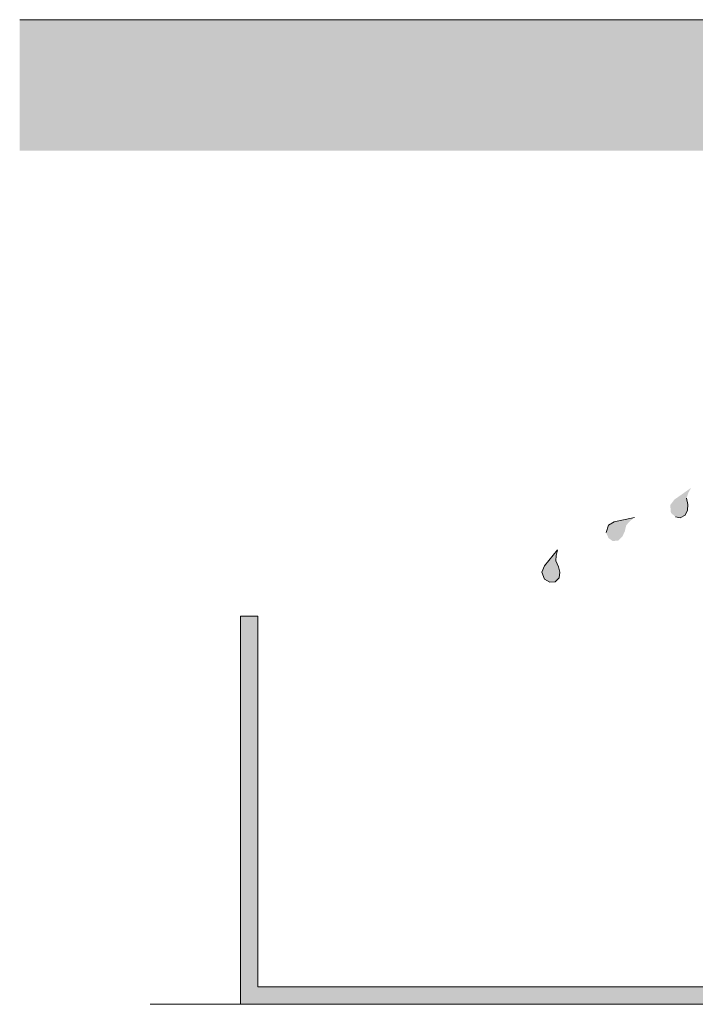
# Model space of a CAD drawing. Units: millimetres. Extents: x 1022 to 12637, y 1440 to 15662.
# Drawn here: x 9274 to 9352, y 1771 to 1884 of the extents above; entities that cross this region are included whole.
import ezdxf

# ---------------------------------------------------------------- set-up
doc = ezdxf.new("R2010")
doc.units = ezdxf.units.MM
doc.layers.get('0').update_dxf_attribs({"lineweight": 0})
doc.layers.add('1-ACABADO PARAMENTOS', color=7, linetype='Continuous', lineweight=0, true_color=0xebddcc)
for name, color, linetype, lineweight in [('1-vitrocsa_trama vidros', 7, 'Continuous', 0), ('_COSAS MAIRATA', 7, 'Continuous', 0), ('_P. ALUM', 254, 'Continuous', 0)]:
    doc.layers.add(name, color=color, linetype=linetype, lineweight=lineweight)

# ---------------------------------------------------------------- blocks, each defined once
blk = doc.blocks.new('A$C0B057C0F')
at = {"layer": '1-vitrocsa_trama vidros', "lineweight": 13}
for points in [[(-32.51776127532776, -7.309003866357671), (-32.25625057871639, -6.710723011696246), (-32.22662194701388, -6.077555867712363), (-32.3492426443072, -5.339312744232302), (-32.15630364015942, -4.734799478617788), (-31.82694596265628, -4.159059048128256), (-33.76647984056308, -5.523012994250166), (-34.22369939152395, -6.144986881059594), (-34.15098810477775, -7.022444198461017), (-33.63965172123699, -7.483573725337919), (-33.07112314564711, -7.618146436208917)], [(-39.44469387223489, -9.18338919285452), (-39.26708119024534, -8.4564143102034), (-38.85193578362941, -7.976501777586236), (-38.3226820556838, -7.576696806958353), (-40.6423526245444, -8.067910083285824), (-41.30734747697261, -8.459934419086494), (-41.58560037919506, -9.295274827236426), (-41.29683506463607, -9.920350767271884), (-40.82705172425904, -10.26768082481431), (-40.19669937053823, -10.20108954773605), (-39.72095967500627, -9.753876435665006)], [(-47.33412470912572, -12.54756795860158), (-47.30824663595831, -11.91353951056226), (-47.14320183549262, -11.27111150920973), (-48.65204158929828, -13.10019997842028), (-48.92812921109271, -13.82108614053868), (-48.62553426200884, -14.64792020603636), (-48.0102957131121, -14.95709146219451), (-47.42643008291907, -14.93622326480545), (-46.97475144035252, -14.49151561719191), (-46.88110100056929, -13.84532878612663), (-47.02028878568944, -13.22693954908027)]]:
    blk.add_hatch(color=153, dxfattribs=at).paths.add_polyline_path(points)
for p, q in [((-32.22662194701388, -6.077555867719639), (-32.3492426443072, -5.339312744232302)), ((-32.51776127532776, -7.309003866357671), (-32.25625057871639, -6.71072301168897)), ((-32.25625057871639, -6.71072301168897), (-32.22662194701388, -6.077555867719639)), ((-38.34204792574292, -7.580797722235729), (-40.6423526245444, -8.067910083285824)), ((-33.63965172123699, -7.483573725337919), (-33.07112314564711, -7.618146436208917)), ((-33.07112314564711, -7.618146436208917), (-32.51776127532776, -7.309003866357671)), ((-41.30734747697261, -8.459934419086494), (-41.58560037919506, -9.295274827243702)), ((-40.6423526245444, -8.067910083285824), (-41.30734747697261, -8.459934419086494)), ((-47.15579844942386, -11.28638173339277), (-48.65204158929828, -13.100199978413)), ((-47.33412470912572, -12.54756795860158), (-47.30824663595831, -11.91353951054771)), ((-47.30824663595831, -11.91353951054771), (-47.14761368050949, -11.28828437845368)), ((-48.65204158929828, -13.100199978413), (-48.92812921109271, -13.82108614053141)), ((-47.02028878568217, -13.22693954908027), (-47.33412470912572, -12.54756795860158)), ((-46.88110100056929, -13.84532878612663), (-47.02028878568217, -13.22693954908027)), ((-48.92812921109271, -13.82108614053141), (-48.62553426200884, -14.64792020603636)), ((-48.62553426200884, -14.64792020603636), (-48.0102957131121, -14.95709146219451)), ((-47.42643008291907, -14.93622326480545), (-46.97475144035252, -14.49151561718463)), ((-46.97475144035252, -14.49151561718463), (-46.88110100056929, -13.84532878612663)), ((-48.0102957131121, -14.95709146219451), (-47.42643008291907, -14.93622326480545))]:
    blk.add_line(p, q, dxfattribs=at)
blk = doc.blocks.new('A$C41D30BB7')
at = {"layer": '_P. ALUM'}
h = blk.add_hatch(color=256, dxfattribs=at)
h.dxf.hatch_style = 1
h.paths.add_polyline_path([(-62.7071428910549, 24.48922219777728), (-64.7071428910549, 24.48922219777728), (-64.70714289105672, -19.99999999893362), (-4.437175445920722, -19.99999999893362), (-4.437175445920722, 19.99999999893453), (-6.437175445917092, 19.99999999893452), (-6.437175445920722, -17.99999999893362), (-62.70714289105672, -17.99999999893362)])
at = {"layer": '_P. ALUM', "color": 7}
blk.add_line((-4.437175445917092, 19.99999999893453), (-6.43717544592073, 19.99999999893453), dxfattribs=at)
blk.add_lwpolyline([(-62.7071428910549, 24.48922219777728), (-64.7071428910549, 24.48922219777728), (-64.70714289105672, -19.99999999893362), (-4.43717544592073, -19.99999999893362), (-4.43717544592073, 19.99999999893453), (-6.437175445917092, 19.99999999893453), (-6.43717544592073, -17.99999999893362), (-62.70714289105672, -17.99999999893362), (-62.7071428910549, 24.48922219777728)], close=True, dxfattribs=at)
blk = doc.blocks.new('acabado vertical')
at = {"layer": '1-ACABADO PARAMENTOS', "lineweight": 0}
h = blk.add_hatch(dxfattribs=at)
h.set_pattern_fill('DOTS', color=256, scale=0.1)
h.set_pattern_definition([(0, (-3627.898881665032, -2309.165787754514), (0.079375, 0.15875), [0, -0.15875])])
h.paths.add_polyline_path([(101.7007489814187, 0), (-4.547473508864641e-13, 0), (-4.547473508864641e-13, 15), (101.7007489814187, 15)])
at = {"layer": '1-ACABADO PARAMENTOS', "color": 250, "lineweight": 0}
blk.add_line((-4.547473508864641e-13, 0), (101.7007489814187, 0), dxfattribs=at)

msp = doc.modelspace()

# ---------------------------------------------------------------- linework, layer by layer
at = {"lineweight": 0}
msp.add_line((9657.79948511862, 1770.783307406723), (9289.09706478455, 1770.783307406721), dxfattribs=at)

# ---------------------------------------------------------------- block references
at = {"layer": '1-ACABADO PARAMENTOS', "lineweight": 0, "xscale": -1, "rotation": 180}
msp.add_blockref('acabado vertical', (9274.128532772735, 1883.63216806151), dxfattribs=at)
at = {"layer": '_COSAS MAIRATA', "color": 153, "lineweight": 30, "true_color": 0x699cba}
for name, p in [('A$C0B057C0F', (9382.92610431692, 1834.140696734707)), ('A$C41D30BB7', (9364.14248971593, 1790.783307405633))]:
    msp.add_blockref(name, p, dxfattribs=at)

doc.saveas('drawing.dxf')
